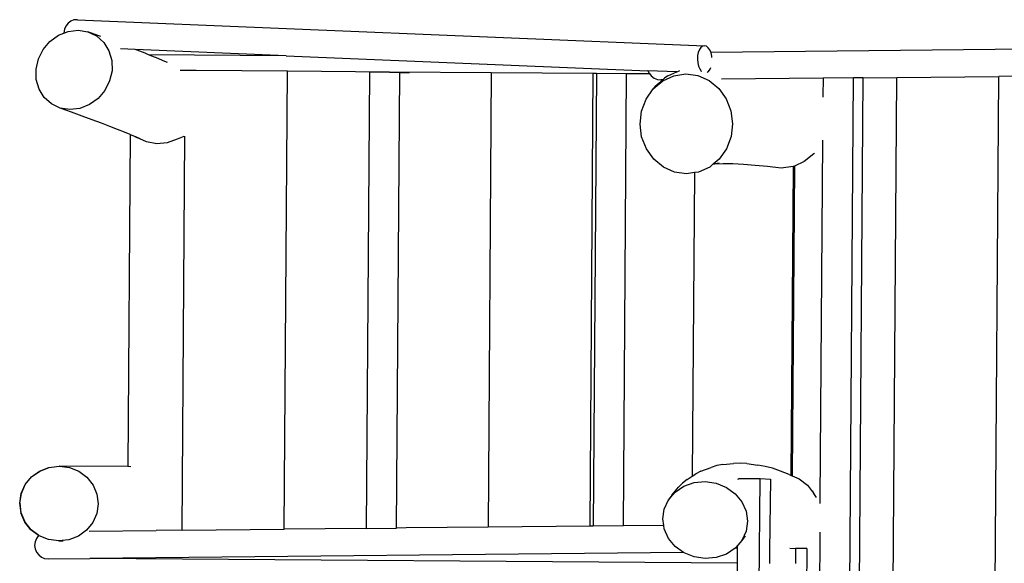
# Model space of a CAD drawing. Units: millimetres. Extents: x -180164 to 33303, y -657180 to -457328.
# Drawn here: x -167423 to -165669, y -650459 to -649490 of the extents above; entities that cross this region are included whole.
import ezdxf

# ---------------------------------------------------------------- set-up
doc = ezdxf.new("R2010")
doc.units = ezdxf.units.MM

msp = doc.modelspace()

# ---------------------------------------------------------------- linework, layer by layer
for p, q in [((-167340.7, -649501.6), (-167343.3, -649507.3)), ((-167336.8, -649496.7), (-167340.7, -649501.6)), ((-167331.9, -649493), (-167336.8, -649496.7)), ((-167326.2, -649490.8), (-167331.9, -649493)), ((-167320.1, -649490.3), (-167326.2, -649490.8)), ((-167320.1, -649490.3), (-166202.7, -649536.7)), ((-167368.9, -649529), (-167353.7, -649518)), ((-167353.7, -649518), (-167344.3, -649514.3)), ((-167343.3, -649507.3), (-167344.4, -649513.6)), ((-167344.4, -649513.6), (-167344.3, -649514.3)), ((-167344.3, -649514.3), (-167336.7, -649511.2)), ((-167336.7, -649511.2), (-167318.9, -649509.2)), ((-167318.9, -649509.2), (-167301.7, -649511.9)), ((-167281.6, -649519.2), (-167301.7, -649511.9)), ((-167301.7, -649511.9), (-167286, -649519.3)), ((-167286, -649519.3), (-167273.2, -649530.8)), ((-167278.6, -649520.3), (-167281.6, -649519.2)), ((-167381.1, -649543.4), (-167368.9, -649529)), ((-167273.2, -649530.8), (-167263.9, -649545.6)), ((-166209.2, -649539.7), (-166211.8, -649543.5)), ((-166206, -649537.4), (-166209.2, -649539.7)), ((-166202.7, -649536.7), (-166206, -649537.4)), ((-166199.3, -649537.7), (-166202.7, -649536.7)), ((-166196.1, -649540.2), (-166199.3, -649537.7)), ((-166193.3, -649544.2), (-166196.1, -649540.2)), ((-166191.7, -649547.9), (-165051.6, -649536.4)), ((-167389.6, -649560.3), (-167381.1, -649543.4)), ((-167263.9, -649545.6), (-167258.9, -649562.7)), ((-167217.1, -649543.2), (-167243, -649542.2)), ((-167213.3, -649544.7), (-167217.1, -649543.2)), ((-166948.3, -649554.4), (-167217.1, -649543.2)), ((-167199.5, -649550.1), (-167213.3, -649544.7)), ((-167193.1, -649552.6), (-167199.5, -649550.1)), ((-167187.2, -649555), (-167193.1, -649552.6)), ((-166948.3, -649554.4), (-167193.1, -649552.6)), ((-167176.4, -649559.4), (-167187.2, -649555)), ((-166948.3, -649554.4), (-166303.5, -649581.2)), ((-166215.1, -649554.3), (-166215.5, -649560.6)), ((-166213.9, -649548.5), (-166215.1, -649554.3)), ((-166211.8, -649543.5), (-166213.9, -649548.5)), ((-166191.7, -649547.9), (-166193.3, -649544.2)), ((-166191.2, -649549.3), (-166191.7, -649547.9)), ((-166189.8, -649555.2), (-166191.2, -649549.3)), ((-166189.6, -649557.4), (-166189.8, -649555.2)), ((-167393.8, -649578.5), (-167389.6, -649560.3)), ((-167258.9, -649562.7), (-167258.4, -649581.1)), ((-167167.1, -649563.4), (-167176.4, -649559.4)), ((-167159.8, -649566.6), (-167167.1, -649563.4)), ((-166215.5, -649560.6), (-166214.9, -649566.9)), ((-166214.9, -649566.9), (-166213.5, -649572.8)), ((-166213.5, -649572.8), (-166211.4, -649577.9)), ((-166192.9, -649578.6), (-166191.7, -649575.7)), ((-167393.3, -649596.8), (-167393.8, -649578.5)), ((-167258.4, -649581.1), (-167262.6, -649599.3)), ((-167136.9, -649580.2), (-167108.2, -649580.4)), ((-167108.2, -649580.4), (-166945.9, -649581.6)), ((-166951.8, -650398.1), (-166945.9, -649581.6)), ((-166945.9, -649581.6), (-166764.2, -649582.9)), ((-166799.5, -649583.8), (-166805.4, -650396.7)), ((-166764.2, -649584.1), (-166799.5, -649583.8)), ((-166764.2, -649584.1), (-166764.2, -649582.9)), ((-166764.2, -649582.9), (-166582.6, -649584.2)), ((-166745.5, -649584.2), (-166764.2, -649584.1)), ((-166751.4, -650396.1), (-166745.5, -649584.2)), ((-166745.5, -649584.2), (-166728.4, -649584.3)), ((-166582.6, -649584.2), (-166588.5, -650394.4)), ((-166582.6, -649584.2), (-166400.9, -649585.6)), ((-166406.8, -650392.6), (-166400.9, -649585.6)), ((-166395.5, -649585.6), (-166401.4, -650392.5)), ((-166400.9, -649585.6), (-166395.5, -649585.6)), ((-166395.5, -649585.6), (-166341.5, -649586)), ((-166347.4, -650392), (-166341.5, -649586)), ((-166341.5, -649586), (-166301, -649586.3)), ((-166303.5, -649581.2), (-166301.6, -649585.6)), ((-166252.2, -649583.3), (-166303.5, -649581.2)), ((-166301.6, -649585.6), (-166301, -649586.3)), ((-166301, -649586.3), (-166297.7, -649590.6)), ((-166297.7, -649590.6), (-166292.6, -649594.4)), ((-166277.1, -649599.1), (-166257.3, -649590.1)), ((-166268.3, -649590.6), (-166273.8, -649594.5)), ((-166268.3, -649590.6), (-166252.2, -649583.3)), ((-166257.3, -649590.1), (-166236, -649587)), ((-166252.2, -649583.3), (-166248.5, -649581.7)), ((-166247.3, -649581.1), (-166248.5, -649581.7)), ((-166236, -649587), (-166214.6, -649590)), ((-166214.6, -649590), (-166194.6, -649598.8)), ((-166211.4, -649577.9), (-166208.6, -649581.9)), ((-166208.6, -649581.9), (-166208.4, -649582.1)), ((-166198.3, -649584.4), (-166196.9, -649583.4)), ((-166196.9, -649583.4), (-166195.5, -649582.4)), ((-166195.5, -649582.4), (-166192.9, -649578.6)), ((-165920.2, -649593.8), (-165860.3, -649593.2)), ((-165877.3, -651937.6), (-165860.3, -649593.2)), ((-165860.3, -649593.2), (-165678.6, -649591.4)), ((-165695.7, -651942.7), (-165678.6, -649591.4)), ((-165646.9, -649591), (-165678.6, -649591.4)), ((-167388.3, -649614), (-167393.3, -649596.8)), ((-167262.6, -649599.3), (-167271, -649616.2)), ((-166294.1, -649613.3), (-166277.1, -649599.1)), ((-166290.7, -649608.7), (-166294.1, -649613.3)), ((-166292.6, -649594.4), (-166286.7, -649596.7)), ((-166290.7, -649608.7), (-166277.3, -649597.5)), ((-166286.7, -649596.7), (-166280.4, -649597.5)), ((-166277.3, -649597.5), (-166280.4, -649597.5)), ((-166277.3, -649597.5), (-166273.8, -649594.5)), ((-166194.6, -649598.8), (-166177.5, -649612.9)), ((-165991.6, -649594.6), (-166172.8, -649596.4)), ((-165991.6, -649594.6), (-165991.8, -649626.3)), ((-165937.6, -649594), (-165991.6, -649594.6)), ((-165954.6, -651935.4), (-165937.6, -649594)), ((-165920.2, -649593.8), (-165937.6, -649594)), ((-165937.2, -651935.9), (-165920.2, -649593.8)), ((-167379, -649628.8), (-167388.3, -649614)), ((-167271, -649616.2), (-167283.3, -649630.6)), ((-166307, -649631.7), (-166294.1, -649613.3)), ((-166177.5, -649612.9), (-166164.2, -649631.2)), ((-165991.8, -649626.3), (-165991.8, -649628.4)), ((-167366.1, -649640.3), (-167379, -649628.8)), ((-167350.5, -649647.7), (-167366.1, -649640.3)), ((-167298.4, -649641.6), (-167315.5, -649648.3)), ((-167283.3, -649630.6), (-167298.4, -649641.6)), ((-166315.1, -649653.2), (-166307, -649631.7)), ((-166164.2, -649631.2), (-166155.8, -649652.6)), ((-167330.4, -649655), (-167350.5, -649647.7)), ((-167333.3, -649650.4), (-167350.5, -649647.7)), ((-167315.5, -649648.3), (-167333.3, -649650.4)), ((-167311.5, -649661.9), (-167330.4, -649655)), ((-167293.8, -649668.5), (-167311.5, -649661.9)), ((-166317.7, -649676.2), (-166315.1, -649653.2)), ((-166155.8, -649652.6), (-166152.8, -649675.6)), ((-167277.3, -649674.7), (-167293.8, -649668.5)), ((-167262.2, -649680.4), (-167277.3, -649674.7)), ((-167248.4, -649685.8), (-167262.2, -649680.4)), ((-166314.8, -649699.2), (-166317.7, -649676.2)), ((-166152.8, -649675.6), (-166155.5, -649698.7)), ((-167236.1, -649690.7), (-167248.4, -649685.8)), ((-167225.9, -649694.9), (-167236.1, -649690.7)), ((-167225.9, -649694.9), (-167230.2, -650286.7)), ((-167225.3, -649695.2), (-167225.9, -649694.9)), ((-167217.5, -649698.5), (-167225.3, -649695.2)), ((-167217.5, -649698.5), (-167214, -649700.4)), ((-167216.1, -649699.1), (-167217.5, -649698.5)), ((-167130.2, -649698.2), (-167142.2, -649703.2)), ((-167133.5, -650400), (-167128.4, -649697.8)), ((-166155.5, -649698.7), (-166163.5, -649720.1)), ((-167208.3, -649702.6), (-167216.1, -649699.1)), ((-167197.2, -649708.2), (-167214, -649700.4)), ((-167178.8, -649711.4), (-167197.2, -649708.2)), ((-167160.1, -649709.7), (-167178.8, -649711.4)), ((-167142.2, -649703.2), (-167160.1, -649709.7)), ((-166306.4, -649720.6), (-166314.8, -649699.2)), ((-165992.4, -649706), (-165997.1, -650346.1)), ((-165992.4, -649704.9), (-165992.4, -649706)), ((-166293.1, -649739), (-166306.4, -649720.6)), ((-166163.5, -649720.1), (-166176.5, -649738.6)), ((-166007.9, -649729.2), (-166025, -649743.2)), ((-166007.1, -649728.4), (-166007.9, -649729.2)), ((-166275.9, -649753), (-166293.1, -649739)), ((-166187.8, -649748), (-166193.5, -649752.8)), ((-166187.3, -649747.6), (-166187.8, -649748)), ((-166184.6, -649747.7), (-166187.8, -649748)), ((-166176.5, -649738.6), (-166187.3, -649747.6)), ((-166176.8, -649745.9), (-166187.3, -649747.6)), ((-166169.3, -649747.2), (-166184.6, -649747.7)), ((-166173.3, -649734.1), (-166176.5, -649738.6)), ((-166152.3, -649747.4), (-166169.3, -649747.2)), ((-166133.4, -649748.3), (-166152.3, -649747.4)), ((-166112.8, -649749.8), (-166133.4, -649748.3)), ((-166090.7, -649752), (-166112.8, -649749.8)), ((-166042.6, -649751), (-166046.6, -650303)), ((-166042.6, -649751), (-166044.2, -649751.7)), ((-166025, -649743.2), (-166042.6, -649751)), ((-166256, -649761.9), (-166275.9, -649753)), ((-166234.6, -649764.8), (-166256, -649761.9)), ((-166220.5, -649762.8), (-166234.6, -649764.8)), ((-166220.5, -649762.8), (-166224.5, -650303.6)), ((-166213.3, -649761.7), (-166220.5, -649762.8)), ((-166193.5, -649752.8), (-166213.3, -649761.7)), ((-166066.2, -649754.9), (-166090.7, -649752)), ((-166044.9, -649752), (-166066.2, -649754.9)), ((-166048.2, -650302.3), (-166044.2, -649751.7)), ((-166044.2, -649751.7), (-166044.9, -649752)), ((-167402.1, -650305), (-167387.6, -650294.5)), ((-167401.7, -650305), (-167387.2, -650294.5)), ((-167387.6, -650294.5), (-167370.7, -650288)), ((-167387.2, -650294.5), (-167370.3, -650288)), ((-167370.7, -650288), (-167352.7, -650285.8)), ((-167370.7, -650288), (-167370.3, -650288)), ((-167370.3, -650288), (-167352.5, -650285.9)), ((-167352.7, -650285.8), (-167352.5, -650285.9)), ((-167352.5, -650285.9), (-167352.3, -650285.8)), ((-167352.3, -650285.8), (-167334.3, -650288.2)), ((-167230.2, -650286.7), (-167352.3, -650285.8)), ((-167334.3, -650288.2), (-167317.5, -650295)), ((-167317.5, -650295), (-167303.1, -650305.7)), ((-167224.7, -650286.8), (-167230.2, -650286.7)), ((-166209.1, -650294.6), (-166218.1, -650299.4)), ((-166209.1, -650294.6), (-166190.9, -650288.3)), ((-166181, -650284.9), (-166190.9, -650288.3)), ((-166170.3, -650282.9), (-166181, -650284.9)), ((-166170.3, -650282.9), (-166150.9, -650281.2)), ((-166139.4, -650280.5), (-166150.9, -650281.2)), ((-166127.1, -650281.2), (-166139.4, -650280.5)), ((-166127.1, -650281.2), (-166107.9, -650284.3)), ((-166095, -650286.3), (-166107.9, -650284.3)), ((-166081.4, -650289.7), (-166095, -650286.3)), ((-166067.2, -650294.5), (-166081.4, -650289.7)), ((-166052, -650300.7), (-166067.2, -650294.5)), ((-167413.3, -650318.7), (-167402.1, -650305)), ((-167412.9, -650318.7), (-167401.7, -650305)), ((-167303.1, -650305.7), (-167292.2, -650319.6)), ((-166233.8, -650309.9), (-166241.9, -650316)), ((-166233.8, -650309.9), (-166224.5, -650303.6)), ((-166224.5, -650303.6), (-166218.1, -650299.4)), ((-166142.6, -650309.5), (-166142.5, -650307.7)), ((-166142.5, -650307.7), (-166103.5, -650308.1)), ((-166107.5, -650711.7), (-166103.5, -650308.1)), ((-166103.5, -650308.1), (-166085.5, -650308.8)), ((-166085.5, -650308.8), (-166086.8, -650435.9)), ((-166052, -650300.7), (-166048.2, -650302.3)), ((-166048.2, -650302.3), (-166046.6, -650303)), ((-166046.6, -650303), (-166034.2, -650308.3)), ((-166034.2, -650308.3), (-166019.2, -650319.9)), ((-167420.4, -650334.7), (-167413.3, -650318.7)), ((-167419.9, -650334.8), (-167412.9, -650318.7)), ((-167292.2, -650319.6), (-167285.3, -650335.7)), ((-166261, -650337.3), (-166249, -650323.4)), ((-166255.1, -650332), (-166239.5, -650321.5)), ((-166241.9, -650316), (-166249, -650323.4)), ((-166239.5, -650321.5), (-166221.3, -650315.2)), ((-166221.3, -650315.2), (-166201.7, -650313.4)), ((-166201.7, -650313.4), (-166182.1, -650316.2)), ((-166182.1, -650316.2), (-166163.9, -650323.6)), ((-166163.9, -650323.6), (-166148.2, -650335)), ((-166019.2, -650319.9), (-166012.1, -650329.1)), ((-166009.4, -650331.7), (-166012.1, -650329.1)), ((-166012.1, -650329.1), (-166007.9, -650334.7)), ((-167422.9, -650352), (-167420.4, -650334.7)), ((-167422.4, -650352), (-167419.9, -650334.8)), ((-167421.7, -650344), (-167421.7, -650344.2)), ((-167420.8, -650338.2), (-167420.8, -650338.4)), ((-167285.3, -650335.7), (-167283.1, -650353)), ((-166274.6, -650362.2), (-166267.1, -650345.8)), ((-166267.1, -650345.8), (-166255.1, -650332)), ((-166261, -650337.3), (-166267.1, -650345.8)), ((-166148.2, -650335), (-166136.2, -650349.5)), ((-166003.4, -650341.6), (-166007.9, -650334.7)), ((-165997.1, -650346.1), (-165997.1, -650352.3)), ((-167422.9, -650352), (-167420.6, -650369.2)), ((-167422.7, -650352.5), (-167422.8, -650352)), ((-167420.2, -650369.3), (-167422.4, -650352)), ((-167283.1, -650353), (-167285.6, -650370.2)), ((-166277.2, -650379.9), (-166274.6, -650362.2)), ((-166136.2, -650349.5), (-166128.7, -650366.3)), ((-167413.8, -650385.4), (-167420.6, -650369.2)), ((-167413.3, -650385.4), (-167420.2, -650369.3)), ((-167285.6, -650370.2), (-167292.6, -650386.3)), ((-166275.5, -650391.3), (-166277.2, -650379.9)), ((-166128.7, -650366.3), (-166126.1, -650384.1)), ((-167402.8, -650399.3), (-167413.8, -650385.4)), ((-167402.4, -650399.3), (-167413.3, -650385.4)), ((-167389.1, -650409.5), (-167402.8, -650399.3)), ((-167388.9, -650409.3), (-167402.4, -650399.3)), ((-167303.8, -650400), (-167306.3, -650401.8)), ((-167292.6, -650386.3), (-167303.8, -650400)), ((-167299, -650401.7), (-167179.6, -650400.5)), ((-167133.5, -650400), (-167179.6, -650400.5)), ((-167133.5, -650400), (-166951.8, -650398.1)), ((-166805.4, -650396.7), (-166951.8, -650398.1)), ((-166805.4, -650396.7), (-166751.4, -650396.1)), ((-166734.3, -650395.9), (-166751.4, -650396.1)), ((-166588.5, -650394.4), (-166734.3, -650395.9)), ((-166406.8, -650392.6), (-166588.5, -650394.4)), ((-166401.4, -650392.5), (-166406.8, -650392.6)), ((-166347.4, -650392), (-166401.4, -650392.5)), ((-166275.5, -650391.3), (-166347.4, -650392)), ((-166274.6, -650397.7), (-166275.5, -650391.3)), ((-166267, -650414.5), (-166274.6, -650397.7)), ((-166126.1, -650384.1), (-166128.6, -650401.8)), ((-167393.1, -650414.8), (-167395.4, -650420.7)), ((-167389.4, -650409.7), (-167393.1, -650414.8)), ((-167389.1, -650409.5), (-167389.4, -650409.7)), ((-167388.9, -650409.3), (-167389.1, -650409.5)), ((-167388.4, -650410), (-167389.1, -650409.5)), ((-167388, -650410), (-167388.9, -650409.3)), ((-167371.7, -650416.7), (-167388.4, -650410)), ((-167371.3, -650416.7), (-167388, -650410)), ((-167353.7, -650419.1), (-167371.7, -650416.7)), ((-167371.7, -650416.7), (-167371.3, -650416.7)), ((-167353.4, -650419.1), (-167371.3, -650416.7)), ((-167335.2, -650417), (-167353.2, -650419.1)), ((-167318.3, -650410.5), (-167335.2, -650417)), ((-167306.3, -650401.8), (-167318.3, -650410.5)), ((-167305.6, -650401.8), (-167306.3, -650401.8)), ((-166255, -650429), (-166267, -650414.5)), ((-166128.6, -650401.8), (-166136.1, -650418.1)), ((-166134.7, -650416.2), (-166136.1, -650418.1)), ((-166130.2, -650409.8), (-166134.7, -650416.2)), ((-166134.2, -650415.8), (-166134.7, -650416.2)), ((-165997.6, -650415.9), (-166002.8, -651135.1)), ((-165997.5, -650403.6), (-165997.6, -650415.9)), ((-167395.4, -650420.7), (-167396.2, -650427)), ((-167396.2, -650427), (-167395.3, -650433.3)), ((-167395.3, -650433.3), (-167392.9, -650439.1)), ((-167353.4, -650419.1), (-167353.7, -650419.1)), ((-167353.4, -650419.1), (-167353.2, -650419.1)), ((-167353.2, -650419.1), (-167345.7, -650419.2)), ((-166240.4, -650439.6), (-166255, -650429)), ((-166148.1, -650432), (-166163.8, -650442.5)), ((-166147.7, -650431.5), (-166148.1, -650432)), ((-166143.7, -650426.9), (-166147.7, -650431.5)), ((-166147.7, -650431.5), (-166143.8, -650431.6)), ((-166144.1, -650458.8), (-166143.8, -650431.6)), ((-166143.8, -650431.6), (-166143.7, -650426.9)), ((-166136.1, -650418.1), (-166143.7, -650426.9)), ((-166050.8, -650432.2), (-166040.4, -650432.3)), ((-166040.4, -650432.3), (-166040.6, -650459.5)), ((-166020.4, -650432.5), (-166040.4, -650432.3)), ((-166020.4, -650432.5), (-166020.4, -650438.5)), ((-167392.9, -650439.1), (-167389, -650444.1)), ((-167389, -650444.1), (-167384.1, -650447.9)), ((-167384.1, -650447.9), (-167378.4, -650450.3)), ((-167378.4, -650450.3), (-167372.2, -650451.1)), ((-167372.2, -650451.1), (-167297.9, -650450.3)), ((-166240.4, -650439.6), (-167297.9, -650450.3)), ((-167297.9, -650450.3), (-167297.9, -650450.4)), ((-166144.1, -650458.8), (-167297.9, -650450.4)), ((-166239.3, -650440.4), (-166240.4, -650439.6)), ((-166221.1, -650447.7), (-166239.3, -650440.4)), ((-166201.5, -650450.6), (-166221.1, -650447.7)), ((-166182, -650448.8), (-166201.5, -650450.6)), ((-166163.8, -650442.5), (-166182, -650448.8)), ((-166086.8, -650435.9), (-166087, -650459.2)), ((-166020.4, -650438.5), (-166025.5, -651128.1)), ((-166150.7, -651118), (-166144.1, -650458.8))]:
    msp.add_line(p, q)

doc.saveas('drawing.dxf')
